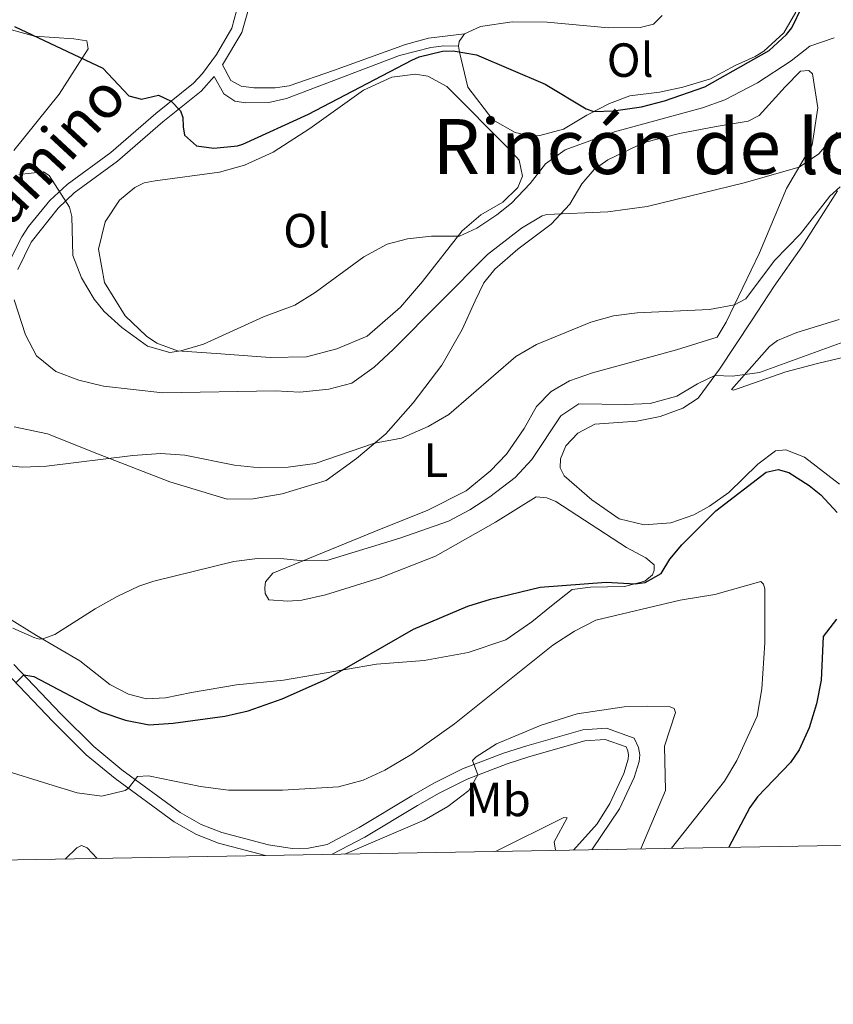
# Model space of a CAD drawing. Units: metres. Extents: x 621561 to 628492, y 706566 to 711319.
# Drawn here: x 623351 to 623521, y 706569 to 706775 of the extents above; entities that cross this region are included whole.
import ezdxf
from ezdxf.enums import TextEntityAlignment as Align

# ---------------------------------------------------------------- set-up
doc = ezdxf.new("R2010")
doc.units = ezdxf.units.M
doc.header["$MEASUREMENT"] = 0
doc.linetypes.add('DGN Style 3', pattern=[107.67321031045873, 76.90943593604194, -30.76377437441678])
for name, color, linetype, lineweight in [('Elementos auxiliares', 7, 'Continuous', 5), ('Entidades rústicas y varios', 7, 'Continuous', 5), ('Relieve y altimetría', 7, 'Continuous', 5), ('Textos de rotulación', 7, 'Continuous', 5), ('Viales y ferrocarril', 7, 'Continuous', 5)]:
    doc.layers.add(name, color=color, linetype=linetype, lineweight=lineweight)
doc.styles.add('Style-Arial Narrow', font='txt')
doc.styles.add('Style-Helvetica-Narrow-Oblique', font='txt')
doc.styles.add('Style-Times New Roman', font='txt')

msp = doc.modelspace()

# ---------------------------------------------------------------- linework, layer by layer
at = {"layer": 'Elementos auxiliares', "color": 250, "linetype": 'Continuous', "lineweight": 5, "flags": 128}
msp.add_lwpolyline([(621644.6200000001, 706569.1100000001), (621604.24, 708882.3999999999), (621563.8500000001, 711195.7), (624985.3800000001, 711256.3600000001), (628406.9199999999, 711318.6799999999), (628449.5900000001, 709005.3700000001), (628492.24, 706692.04), (625068.4299999999, 706629.73)], close=True, dxfattribs=at)
at = {"layer": 'Entidades rústicas y varios', "color": 92, "linetype": 'Continuous', "lineweight": 5, "extrusion": (0.1001011122345804, -0.008088978766430738, 0.9949443882709808), "elevation": 57362.21820020225, "flags": 128}
msp.add_lwpolyline([(754688.5658076757, -561567.8857268365), (754689.5590347392, -561567.8857268365), (754691.2041771843, -561568.881470948)], dxfattribs=at)
at = {"layer": 'Entidades rústicas y varios', "color": 92, "linetype": 'Continuous', "lineweight": 5}
for points in [[(623512.78, 706776.54, 676.09), (623510.22, 706772.23, 675.6), (623506.06, 706768.3999999999, 675.21), (623504.29, 706767.28, 675.21), (623500.06, 706765.3700000001, 675.6), (623494.94, 706762.56, 676.09), (623489.1599999999, 706760.8300000001, 676.28), (623484.26, 706759.81, 676.28), (623478.0700000001, 706759.02, 676.1800000000001), (623473.78, 706757.4099999999, 675.6), (623469.1100000001, 706755.01, 674.73), (623464.19, 706752.05, 673.47), (623459.25, 706750.73, 673.1800000000001), (623457.0700000001, 706750.7, 673.1800000000001), (623454.0800000001, 706751.3900000001, 673.1800000000001), (623449.4199999999, 706754, 673.47), (623444.2, 706760.8600000001, 674.0500000000001), (623442.45, 706768.1799999999, 674.83), (623442.28, 706769.4199999999, 675.41)], [(623443.48, 706771.97, 675.3100000000001), (623446.8800000001, 706773.56, 675.6), (623453.46, 706774.51, 675.89), (623460.81, 706774.4299999999, 676.09), (623473.6300000001, 706773.24, 676.47), (623480.23, 706773.3, 676.38), (623483, 706773.98, 676.38), (623484.8500000001, 706775.8500000001, 676.57)], [(623346, 706773.6300000001, 674.6), (623353.6200000001, 706771.52, 674.99), (623361.8700000001, 706770.95, 675.96), (623364.55, 706770.55, 675.96), (623364.8800000001, 706768.8700000001, 675.38), (623358.78, 706759.3900000001, 673.44), (623349.3400000001, 706747.6300000001, 671.7)], [(623438.77, 706702.74, 662.11), (623443.02, 706710.2, 662.4), (623445.76, 706716.1499999999, 663.08), (623447.5800000001, 706719.95, 663.08), (623449.8200000001, 706722.81, 663.37), (623454.6200000001, 706726.95, 663.76), (623461.6300000001, 706732.23, 664.63), (623465.53, 706736.3600000001, 665.41), (623468.04, 706740.6699999999, 666.1800000000001), (623470.5800000001, 706743.6300000001, 666.86), (623473.47, 706745.6599999999, 667.44), (623481.06, 706749.31, 667.64), (623488.47, 706751.1599999999, 667.9300000000001), (623496.1399999999, 706752.6200000001, 667.15), (623502.77, 706753.77, 667.0500000000001), (623505.1300000001, 706754.95, 667.0500000000001), (623510.5, 706760.8900000001, 668.12), (623513.72, 706764.1699999999, 668.41), (623515.51, 706764.3, 668.41), (623516.21, 706763.6599999999, 668.41), (623517.3700000001, 706756.49, 667.34), (623516.2, 706748.8200000001, 665.7), (623510.8400000001, 706739.6599999999, 664.34), (623505.1399999999, 706726.22, 662.4), (623498.1799999999, 706711.72, 659.2), (623496.3400000001, 706708.6100000001, 658.72), (623487.8, 706705.95, 658.72), (623470.26, 706701.1000000001, 659.5), (623465.47, 706699.44, 659.2), (623461.6399999999, 706697.19, 659.11), (623458.56, 706694.1200000001, 659.01), (623456, 706689.46, 658.53), (623452.27, 706684.0900000001, 657.85), (623448.95, 706680.6300000001, 657.46), (623443.8600000001, 706676.4299999999, 657.36), (623435.6799999999, 706672.3300000001, 657.94), (623426.46, 706668.6599999999, 657.46), (623403.44, 706659.21, 654.07), (623401.9299999999, 706657.3999999999, 653.6800000000001), (623401.75, 706656.1599999999, 653.49), (623401.8700000001, 706654.97, 653.1), (623402.5800000001, 706653.6400000001, 652.91), (623406.56, 706653.3999999999, 652.71), (623409.48, 706653.6000000001, 652.52), (623414.4299999999, 706654.72, 652.32), (623425.8800000001, 706658.28, 652.13), (623437.47, 706662.8300000001, 652.03), (623450.01, 706669.8700000001, 652.13), (623458.51, 706675.21, 651.94), (623460.75, 706675, 651.94), (623462.6000000001, 706674.23, 651.94), (623477.3899999999, 706664.6400000001, 650.6800000000001), (623481.3899999999, 706662.47, 650.39), (623483.1499999999, 706660.96, 650.39), (623483.1699999999, 706659.8700000001, 650.29), (623482.79, 706658.8700000001, 650.09), (623481.1699999999, 706657.56, 650.09), (623476.9199999999, 706656.45, 649.9), (623469.8300000001, 706656.3300000001, 649.9), (623466.02, 706655.8400000001, 649.8000000000001), (623461.7, 706652.44, 649.61), (623457.5900000001, 706649.1000000001, 648.9300000000001), (623452.1399999999, 706645.3400000001, 648.74), (623444.29, 706642.69, 648.64), (623435.0900000001, 706641, 648.54), (623425.1300000001, 706640.25, 649.51), (623405.6799999999, 706636.8700000001, 650.97), (623395.8700000001, 706635.9199999999, 651.5500000000001), (623386.4199999999, 706634.3300000001, 651.84), (623380.98, 706633.1499999999, 652.23), (623377.06, 706632.99, 652.71), (623373.27, 706633.9199999999, 652.91), (623369.3700000001, 706635.99, 653.49), (623363.1399999999, 706640.95, 654.26), (623354.02, 706646.22, 655.13), (623347.96, 706649.99, 656.01)], [(623392.28, 706743.0900000001, 673.9300000000001), (623397.52, 706744.5700000001, 674.03), (623403.53, 706747.24, 674.32), (623411.19, 706752.22, 674.52), (623422.4299999999, 706760.19, 674.03), (623428.29, 706762.9099999999, 673.84), (623433.24, 706763.54, 673.74), (623435.8300000001, 706763.1300000001, 673.35), (623439.8300000001, 706761.01, 672.87), (623453.05, 706747.6699999999, 670.83), (623454.9199999999, 706745.5700000001, 670.83), (623455.6100000001, 706742.21, 670.64), (623454.6599999999, 706739.8600000001, 670.64), (623451.53, 706736.78, 670.64), (623446.9099999999, 706734.1300000001, 670.35), (623442.99, 706730.8400000001, 670.25), (623434.72, 706720.19, 669.86), (623430.1000000001, 706714.8600000001, 669.38), (623423.19, 706708.8, 669.19), (623416.8400000001, 706706.1200000001, 669.09), (623410.46, 706704.48, 668.99), (623402.9199999999, 706704.3600000001, 668.99), (623392.5900000001, 706705.0900000001, 669.28), (623383.49, 706705.74, 670.0600000000001), (623379.2, 706707.3600000001, 670.64), (623377.04, 706708.81, 670.9300000000001), (623372.56, 706713.06, 671.51), (623368.23, 706720.03, 672), (623366.98, 706727.01, 672.48), (623368.3800000001, 706732.69, 673.0600000000001), (623371.3800000001, 706737.2, 673.16), (623374.5700000001, 706739.8400000001, 673.26), (623376.54, 706740.8600000001, 673.35), (623378.8600000001, 706741.29, 673.84), (623392.28, 706743.0900000001, 673.9300000000001)], [(623521.8899999999, 706677.8800000001, 651.6800000000001), (623514.56, 706683.49, 652.8100000000001), (623510.6599999999, 706685.02, 653.29), (623508.53, 706684.79, 653.49), (623504.8, 706682.05, 653.49), (623498.79, 706676.1000000001, 653.49), (623494.72, 706673.24, 653.25), (623491.4199999999, 706671.47, 653), (623486.6399999999, 706669.8, 652.8100000000001), (623481.0900000001, 706669.3200000001, 652.8100000000001), (623475.8600000001, 706670.6200000001, 652.8100000000001), (623470.0900000001, 706674.55, 653), (623464.3500000001, 706679.6200000001, 653.2), (623463.48, 706681.24, 653.1), (623463.6000000001, 706683.1300000001, 653.1), (623464.7, 706685.8800000001, 653.2), (623467.19, 706688.5, 653.29), (623470.78, 706690.3900000001, 653.39), (623479.55, 706691.03, 653.39), (623484.3999999999, 706692, 653.58), (623489.1300000001, 706693.76, 653.78), (623492.3300000001, 706695.8400000001, 654.17), (623496.8, 706701.8700000001, 655.23), (623503.48, 706712, 658.4300000000001), (623508.23, 706719.27, 658.14), (623514, 706727.4299999999, 658.5500000000001), (623521.46, 706739.1799999999, 659.88)], [(623521.8400000001, 706712.29, 657.5600000000001), (623512.95, 706709.5700000001, 657.65)], [(623512.95, 706709.5700000001, 657.65), (623508.9099999999, 706707.8700000001, 657.85), (623507.29, 706706.6499999999, 657.85), (623499.3300000001, 706697.6499999999, 654.4300000000001)], [(623499.3300000001, 706697.6499999999, 654.4300000000001), (623499.74, 706697.5, 654.26), (623510.6499999999, 706701.3, 653.49), (623517.27, 706703.0900000001, 653), (623524.5900000001, 706704.8400000001, 653)], [(623349.3600000001, 706689.81, 660.85), (623356.3300000001, 706688.3800000001, 660.85), (623367.02, 706684.1400000001, 660.27), (623381.94, 706678.3700000001, 658.4300000000001), (623393.9099999999, 706674.74, 657.07), (623399.3700000001, 706674.78, 657.07), (623405.4099999999, 706675.8200000001, 657.27), (623414.5900000001, 706678.6400000001, 657.94), (623420.9199999999, 706683.21, 658.91), (623427.04, 706688.3700000001, 660.66), (623432.79, 706694.8600000001, 661.72), (623438.77, 706702.74, 662.11)]]:
    msp.add_polyline3d(points, dxfattribs=at)
at = {"layer": 'Relieve y altimetría', "color": 30, "linetype": 'Continuous', "lineweight": 25, "flags": 128}
for points, elevation in [([(623349.46, 706773.55), (623367.94, 706764.8), (623373.3400000001, 706759.03), (623375.97, 706758.3300000001), (623379.52, 706759.1400000001), (623382.1699999999, 706757.8900000001), (623384.1799999999, 706755.8900000001), (623384.6499999999, 706754.5), (623384.6799999999, 706752.5700000001), (623385.01, 706750.8400000001), (623387.52, 706748.5900000001), (623391.1000000001, 706748.1100000001), (623396.06, 706748.5800000001), (623397.2, 706748.95), (623410.8800000001, 706755.19), (623432.49, 706766.48), (623434.02, 706767.19), (623438.8899999999, 706768.3400000001), (623441.1100000001, 706768.47), (623446.04, 706767.6100000001), (623460.3800000001, 706761.48), (623468.97, 706756.29), (623470.56, 706755.74), (623474.6799999999, 706755.8700000001), (623480.47, 706756.76), (623485.31, 706758.01), (623493.71, 706760.8999999999), (623507.1799999999, 706768.49), (623510.8400000001, 706771.8400000001), (623511.9199999999, 706773.23), (623514.1100000001, 706777.74)], 675), ([(623349.76, 706636.3200000001), (623351.3800000001, 706637.96), (623353.47, 706637.6400000001), (623367.53, 706630.22), (623372.6699999999, 706628.52), (623377.5800000001, 706627.56), (623382.6399999999, 706627.8800000001), (623393.4299999999, 706629.3800000001), (623398.3200000001, 706630.47), (623405.3800000001, 706632.94), (623414.69, 706637.0900000001), (623432.8300000001, 706647.55), (623444.2, 706652.3700000001), (623448.97, 706653.8200000001), (623459.3200000001, 706656.29), (623473.1499999999, 706657.3900000001), (623479.1599999999, 706657.03), (623481.24, 706657.3200000001), (623484.6300000001, 706659.1599999999), (623486.4199999999, 706662.1599999999), (623488.95, 706665.1799999999), (623496.02, 706672.27), (623506.5800000001, 706680.3500000001), (623509.1000000001, 706680.9299999999), (623511.29, 706680.3200000001), (623515.52, 706677.6000000001), (623517.96, 706675.6100000001), (623521.3999999999, 706671.95)], 650), ([(623521.26, 706649.6599999999), (623518.44, 706645.99), (623518.03, 706636.8600000001), (623517.0900000001, 706631.95), (623515.53, 706626.9099999999), (623513.49, 706622.3400000001), (623511.6599999999, 706619.6400000001), (623504.72, 706612.51)], 650), ([(623504.72, 706612.51), (623503.1200000001, 706610.22), (623498.74, 706601.94)], 650)]:
    msp.add_lwpolyline(points, dxfattribs=dict(at, elevation=elevation))
at = {"layer": 'Relieve y altimetría', "color": 30, "linetype": 'Continuous', "lineweight": 5, "flags": 128}
for points, elevation in [([(623350.3400000001, 706742.5900000001), (623355.51, 706743.1100000001), (623356.69, 706742.3999999999), (623360.9299999999, 706735.79), (623361.45, 706733.81), (623361.6300000001, 706725.6300000001), (623363.45, 706720.97), (623366.1200000001, 706716.49), (623368.1699999999, 706713.9199999999), (623371.8999999999, 706710.5800000001), (623377.27, 706706.6699999999), (623381.8999999999, 706705.3600000001), (623384.19, 706705.69), (623388.99, 706707.1100000001), (623401.49, 706712.8600000001), (623408.06, 706715.3), (623412.3200000001, 706717.8900000001), (623422.47, 706725.3999999999), (623427.3600000001, 706727.99), (623431.6000000001, 706729.1599999999), (623436.6100000001, 706729.69), (623442.46, 706729.6799999999), (623446.06, 706731.3800000001), (623450.25, 706734.1400000001), (623453.3200000001, 706736.6000000001), (623457.22, 706740.6799999999), (623460.4299999999, 706744.8500000001), (623464.52, 706747.74), (623474.8899999999, 706751.49), (623493.25, 706756.54), (623497.95, 706758.22), (623504.72, 706761.78), (623511.8, 706766.3600000001), (623515.72, 706769.45), (623520.76, 706771.1699999999)], 670), ([(623349.3700000001, 706716.3600000001), (623351.76, 706709.1000000001), (623354.06, 706704.6599999999), (623358.1000000001, 706701.4299999999), (623362.9199999999, 706699.5900000001), (623368.0900000001, 706698.31), (623380.44, 706696.95), (623403.9099999999, 706697.3700000001), (623409.0700000001, 706697.1100000001), (623415.1200000001, 706697.7), (623419.95, 706698.97), (623424.6499999999, 706702.3300000001), (623428.6200000001, 706706.03), (623448.3, 706725.8400000001), (623455.4199999999, 706731.3800000001), (623459.72, 706733.96), (623460.72, 706734.24), (623473.46, 706734.81), (623481.71, 706735.9199999999), (623501.94, 706740.8600000001), (623513.44, 706744.1100000001), (623517.6000000001, 706746.8900000001), (623521.4199999999, 706751.4199999999)], 665), ([(623342.3300000001, 706682.3200000001), (623351.1300000001, 706681.3700000001), (623356.1300000001, 706681.6000000001), (623374.1799999999, 706683.8500000001), (623380.06, 706684.25), (623385.05, 706683.94), (623395.47, 706681.8300000001), (623400.75, 706681.25), (623406.6599999999, 706681.4099999999), (623412.3, 706682.19), (623424.72, 706686.4199999999), (623430.3200000001, 706687.5), (623435.94, 706689.8800000001), (623440.25, 706692.4299999999), (623454.27, 706704.55), (623458.5800000001, 706707.0800000001), (623469.8800000001, 706711.74), (623474.6599999999, 706713.05), (623479.6000000001, 706713.6400000001), (623494.74, 706714.3300000001), (623499.9199999999, 706715.3500000001), (623502.28, 706716.6200000001), (623508.31, 706724.6300000001), (623513.72, 706730.2), (623519.8600000001, 706738.0700000001), (623522.05, 706740.02)], 660), ([(623454.0900000001, 706679.22), (623457.55, 706682.99), (623463.6100000001, 706692.1200000001), (623467.3899999999, 706694.6699999999), (623477.0700000001, 706694.47), (623482.3300000001, 706694.7), (623487.8600000001, 706696.28), (623492.19, 706698.8500000001), (623495.8300000001, 706700.56), (623499.5, 706700.4199999999), (623505.2, 706701.1599999999), (623524.3400000001, 706708.1599999999)], 655), ([(623349.1399999999, 706647.71), (623353.6699999999, 706645.7), (623354.69, 706645.4199999999), (623355.3800000001, 706645.48), (623357.8500000001, 706646.4099999999), (623366.28, 706651.79), (623370.8999999999, 706654.3300000001), (623375.4199999999, 706656.5), (623378.56, 706657.56), (623395.27, 706661.7), (623400.22, 706662.31), (623405.77, 706662.25), (623409.76, 706661.8), (623414.76, 706661.9099999999), (623429.97, 706666.53), (623440.19, 706670.1300000001), (623444.6100000001, 706672.47), (623448.8200000001, 706675.19), (623454.0900000001, 706679.22)], 655), ([(623357.51, 706614.8200000001), (623362.52, 706613.31), (623367.72, 706612.6100000001), (623372.5800000001, 706613.8400000001), (623373.28, 706614.28), (623375.1699999999, 706616.74), (623377.45, 706616.8800000001), (623388.3400000001, 706614.6400000001), (623394.1699999999, 706613.8999999999), (623405.49, 706613.8500000001), (623417.19, 706614.5800000001), (623422.3300000001, 706615.95), (623426.8800000001, 706618.03), (623432.51, 706621.3800000001), (623441.44, 706627.73), (623461.97, 706644.22), (623466.49, 706647.1300000001), (623470.94, 706649.4199999999), (623488.5700000001, 706653.5700000001), (623495.8500000001, 706654.78), (623505.4299999999, 706657.51), (623505.99, 706656.97), (623506.3, 706655.99), (623506.29, 706644.6799999999), (623505.6599999999, 706635.0800000001), (623504.69, 706629.3600000001), (623500.4299999999, 706620.05), (623497.8600000001, 706615.77), (623486.74, 706601.73)], 645), ([(623418.5, 706600.52), (623435.0700000001, 706607.5800000001), (623440.04, 706610.49), (623444.3999999999, 706613.8200000001), (623446.26, 706617.05), (623445.1699999999, 706620.06), (623445.95, 706620.8600000001), (623450.1699999999, 706623.54), (623459.54, 706627.49), (623467.06, 706629.8500000001), (623476.8500000001, 706631.28), (623481.8400000001, 706631.4299999999), (623486.52, 706631.3200000001), (623487.3200000001, 706630.94), (623487.5800000001, 706630.1000000001), (623485.31, 706623.0800000001), (623485.5, 706613.78), (623480.3700000001, 706601.6100000001)], 640), ([(623345.8400000001, 706618.5), (623357.51, 706614.8200000001)], 645), ([(623450, 706601.0800000001), (623464.24, 706608.1499999999), (623464.97, 706608.0700000001), (623462.22, 706603.05), (623462.5, 706601.3)], 635), ([(623360.06, 706599.48), (623362.45, 706601.81), (623363.44, 706602.3200000001), (623364.6399999999, 706601.8), (623366.7, 706599.6000000001)], 640)]:
    msp.add_lwpolyline(points, dxfattribs=dict(at, elevation=elevation))
at = {"layer": 'Viales y ferrocarril', "color": 250, "linetype": 'DGN Style 3', "lineweight": 5}
for points in [[(623395.1300000001, 706856.8500000001, 693.44), (623397.8800000001, 706858.48, 693.44), (623401.6399999999, 706859.1400000001, 693.44), (623410.1699999999, 706857.6000000001, 693.38), (623408.45, 706854.25, 692.95), (623407.27, 706849.48, 692.02), (623405.75, 706840.1400000001, 690.38), (623403.48, 706823.75, 688.2), (623398.6599999999, 706805.1100000001, 684.52), (623397.8400000001, 706800.8800000001, 683.26), (623397.6799999999, 706791.04, 681.5), (623397.2, 706784.79, 680.45), (623396.3500000001, 706778.6300000001, 679.58), (623394.8500000001, 706773.19, 678.61), (623391.6599999999, 706767.7, 677.35), (623388.77, 706763.6799999999, 676.46), (623386.8999999999, 706761.71, 675.99), (623379.01, 706755.3400000001, 674.34), (623369.56, 706747.2, 672.02), (623360.44, 706740.5, 670.37), (623356.8700000001, 706737.1300000001, 669.49), (623352.3700000001, 706731.69, 668.29), (623350.98, 706729.5800000001, 667.85), (623348, 706723.6300000001, 666.1)], [(623391.19, 706763.0900000001, 676.65), (623393.1799999999, 706759.45, 676.65), (623395.54, 706757.95, 676.65), (623397.78, 706757.54, 676.65), (623402.6399999999, 706757.6100000001, 676.5500000000001), (623406.3, 706758.46, 676.36), (623429.9199999999, 706767.47, 675.48), (623436.5, 706769.1100000001, 675.48), (623439.1699999999, 706769.5, 675.39), (623442.28, 706769.4199999999, 675.41)], [(623336.05, 706698.03, 660.57), (623334.0900000001, 706693.1400000001, 659.52), (623331.8899999999, 706684.97, 657.19), (623331.1499999999, 706678.3600000001, 656.12), (623331.3, 706669.03, 654.48), (623332.01, 706664.1499999999, 653.69), (623334.47, 706655.56, 652.5), (623336.19, 706651.69, 652.0500000000001), (623338.72, 706647.3700000001, 651.61), (623340.97, 706644.6200000001, 651.28), (623347.6699999999, 706638.52, 650.3100000000001), (623357.46, 706628.21, 648.86), (623364.46, 706621.28, 647), (623370.47, 706616.3300000001, 645.53), (623382.8300000001, 706607.29, 643.19), (623387.47, 706604.6400000001, 642.29), (623392.0800000001, 706602.8200000001, 641.46), (623401.94, 706600.22, 640.54)], [(623415.8500000001, 706600.47, 640.09), (623422.6499999999, 706604.05, 639.99), (623433.6599999999, 706610.6799999999, 640.96), (623438.19, 706613.28, 640.87), (623444.04, 706616.2, 640.28), (623452.4299999999, 706619.4099999999, 639.22), (623457.19, 706620.94, 639.21), (623468.6300000001, 706624.1799999999, 638.9300000000001), (623472.8899999999, 706624.5, 639.02), (623477.28, 706622.9299999999, 638.73), (623477.6499999999, 706622.0900000001, 638.64), (623477.81, 706621.2, 638.35), (623477.72, 706620.3600000001, 638.35), (623476.78, 706617.3700000001, 637.96), (623473.8999999999, 706611.0700000001, 636.89), (623471.25, 706606.8600000001, 636.19), (623466.28, 706601.3600000001, 635.63)]]:
    msp.add_polyline3d(points, dxfattribs=at)
at = {"layer": 'Viales y ferrocarril', "color": 250, "linetype": 'Continuous', "lineweight": 5}
for points in [[(623398.6100000001, 706778.1599999999, 679.58), (623396.99, 706772.29, 678.61), (623392.9199999999, 706765.5, 677.15), (623394.6599999999, 706762.21, 677.0600000000001), (623396.8600000001, 706761.05, 676.77), (623399.45, 706760.69, 676.77), (623403.96, 706760.71, 676.77), (623406.8400000001, 706761.1499999999, 676.77), (623416.1300000001, 706764.3500000001, 676.01), (623431.1599999999, 706769.78, 675.48), (623436, 706771.0800000001, 675.44), (623443.48, 706771.97, 675.3100000000001)], [(623391.19, 706763.0900000001, 676.65), (623388.47, 706760, 675.99), (623380.49, 706753.5700000001, 674.34), (623371, 706745.3900000001, 672.02), (623361.9199999999, 706738.73, 670.37), (623358.56, 706735.55, 669.49), (623352.97, 706728.4299999999, 667.85), (623350.1200000001, 706722.71, 666.1)], [(623349.28, 706640.1699999999, 650.3100000000001), (623359.1100000001, 706629.8200000001, 648.86), (623366.01, 706622.99, 647), (623371.8899999999, 706618.1499999999, 645.53), (623384.0900000001, 706609.23, 643.19), (623388.47, 706606.72, 642.29), (623392.8, 706605.02, 641.46), (623402.53, 706602.46, 640.54), (623407.51, 706601.6499999999, 640.35), (623410.8800000001, 706601.75, 640.0600000000001), (623414.78, 706602.5, 640.09), (623421.52, 706606.06, 639.99), (623432.49, 706612.6699999999, 640.96), (623437.1000000001, 706615.31, 640.87), (623443.1100000001, 706618.31, 640.28), (623451.6599999999, 706621.5900000001, 639.22), (623456.52, 706623.1499999999, 639.21), (623468.22, 706626.46, 638.9300000000001), (623473.21, 706626.8400000001, 639.02), (623478.99, 706624.77, 638.73), (623479.8700000001, 706622.77, 638.64), (623480.1399999999, 706621.28, 638.35), (623479.99, 706619.8900000001, 638.35), (623478.94, 706616.54, 637.96), (623475.9299999999, 706609.97, 636.89), (623470.1200000001, 706601.4299999999, 635.8000000000001)]]:
    msp.add_polyline3d(points, dxfattribs=at)

# ---------------------------------------------------------------- texts
at = {"layer": 'Entidades rústicas y varios', "color": 92, "linetype": 'Continuous', "lineweight": 5, "style": 'Style-Arial Narrow'}
for s, p in [('Ol', (623478.1336114416, 706766.5000100001, 676.3000000000001)), ('Ol', (623410.5136114417, 706730.8500099999, 671.72)), ('L', (623437.5411652175, 706682.87001, 658.95)), ('Mb', (623450.5498759679, 706611.93001, 637.75))]:
    msp.add_text(s, height=7.000020000000001, dxfattribs=at).set_placement(p, align=Align.MIDDLE_CENTER)
at = {"layer": 'Textos de rotulación', "color": 250, "linetype": 'Continuous', "lineweight": 5, "style": 'Style-Helvetica-Narrow-Oblique'}
msp.add_text('Camino', height=8.999880000000001, rotation=47.14326945821066, dxfattribs=at).set_placement((623358.2963887278, 706742.0097322527, 670.19), align=Align.CENTER)
at = {"layer": 'Textos de rotulación', "color": 250, "linetype": 'Continuous', "lineweight": 5, "style": 'Style-Times New Roman'}
msp.add_text('Rincón de los Cerrados', height=11.50002, dxfattribs=at).set_placement((623520.5452201124, 706748.43001, 664.3100000000001), align=Align.MIDDLE_CENTER)

doc.saveas('drawing.dxf')
